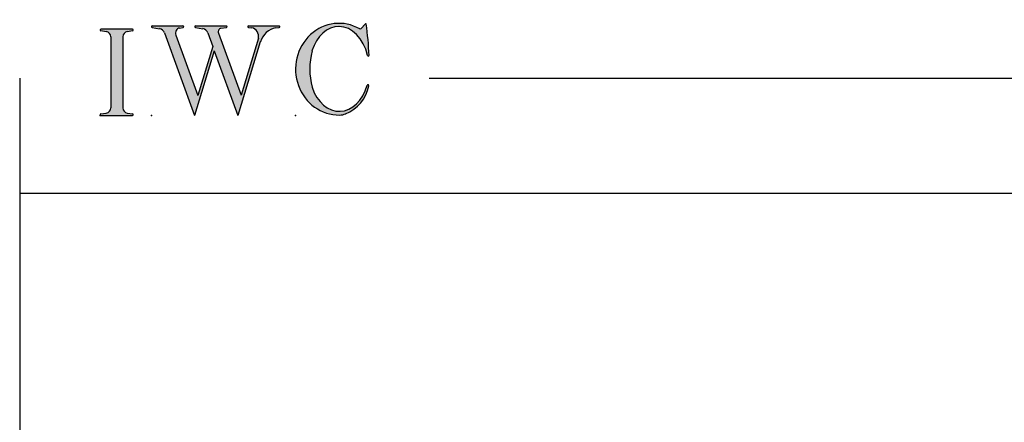
# Model space of a CAD drawing. Extents: x -19996 to 20004, y -16 to 2.
# Drawn here: x -21 to -13, y -2 to 2 of the extents above; entities that cross this region are included whole.
import ezdxf

# ---------------------------------------------------------------- set-up
doc = ezdxf.new("R2010")
doc.units = 0
doc.header["$MEASUREMENT"] = 0
doc.linetypes.add('C_SOLID_L', pattern=[0])
doc.linetypes.add('C_SOLID_M', pattern=[0])
doc.layers.get('0').update_dxf_attribs({"color": 32, "linetype": 'C_SOLID_M'})
doc.layers.add('MO_001_VIEW_PV', color=7, linetype='C_SOLID_M')
doc.layers.add('SYMBOLS', color=7, linetype='C_SOLID_M')

# ---------------------------------------------------------------- blocks, each defined once
blk = doc.blocks.new('MO_001_S_118_42__S')
e = blk.add_hatch(color=0)
e.paths.add_polyline_path([(0.01, 0), (0.377, 0), (0.378, 0), (0.379, 0), (0.38, 0), (0.381, 0.001), (0.382, 0.001), (0.382, 0.002), (0.383, 0.002), (0.384, 0.003), (0.384, 0.004), (0.385, 0.004), (0.385, 0.005), (0.386, 0.006), (0.386, 0.007), (0.386, 0.008), (0.386, 0.009), (0.386, 0.01), (0.386, 0.011), (0.386, 0.011), (0.386, 0.012), (0.386, 0.013), (0.385, 0.014), (0.385, 0.015), (0.384, 0.016), (0.384, 0.016), (0.383, 0.017), (0.382, 0.017), (0.381, 0.018), (0.38, 0.018), (0.379, 0.019), (0.315, 0.028), (0.312, 0.028), (0.31, 0.029), (0.307, 0.03), (0.304, 0.03), (0.302, 0.031), (0.299, 0.033), (0.296, 0.034), (0.294, 0.035), (0.291, 0.037), (0.289, 0.038), (0.287, 0.04), (0.285, 0.042), (0.282, 0.044), (0.28, 0.046), (0.279, 0.048), (0.277, 0.05), (0.275, 0.052), (0.273, 0.055), (0.272, 0.057), (0.271, 0.06), (0.269, 0.062), (0.268, 0.065), (0.267, 0.067), (0.266, 0.07), (0.266, 0.073), (0.265, 0.076), (0.265, 0.079), (0.264, 0.081), (0.264, 0.087), (0.264, 0.913), (0.264, 0.916), (0.264, 0.919), (0.265, 0.921), (0.265, 0.924), (0.266, 0.927), (0.266, 0.93), (0.267, 0.933), (0.268, 0.935), (0.269, 0.938), (0.271, 0.94), (0.272, 0.943), (0.273, 0.945), (0.275, 0.948), (0.277, 0.95), (0.279, 0.952), (0.28, 0.954), (0.282, 0.956), (0.285, 0.958), (0.287, 0.96), (0.289, 0.962), (0.291, 0.963), (0.294, 0.965), (0.296, 0.966), (0.299, 0.967), (0.302, 0.969), (0.304, 0.97), (0.307, 0.97), (0.31, 0.971), (0.315, 0.972), (0.379, 0.981), (0.38, 0.982), (0.38, 0.982), (0.381, 0.982), (0.382, 0.983), (0.383, 0.983), (0.384, 0.984), (0.384, 0.984), (0.385, 0.985), (0.385, 0.986), (0.386, 0.987), (0.386, 0.988), (0.386, 0.989), (0.386, 0.99), (0.386, 0.99), (0.386, 0.991), (0.386, 0.992), (0.386, 0.993), (0.386, 0.994), (0.385, 0.995), (0.385, 0.996), (0.384, 0.996), (0.384, 0.997), (0.383, 0.998), (0.382, 0.998), (0.382, 0.999), (0.381, 0.999), (0.38, 1), (0.379, 1), (0.377, 1), (0.01, 1), (0.009, 1), (0.009, 1), (0.008, 1), (0.007, 0.999), (0.006, 0.999), (0.005, 0.998), (0.005, 0.998), (0.004, 0.997), (0.003, 0.996), (0.003, 0.996), (0.002, 0.995), (0.002, 0.994), (0.002, 0.993), (0.001, 0.992), (0.001, 0.991), (0.001, 0.99), (0.001, 0.989), (0.002, 0.989), (0.002, 0.988), (0.002, 0.987), (0.003, 0.986), (0.003, 0.985), (0.004, 0.984), (0.004, 0.984), (0.005, 0.983), (0.006, 0.983), (0.007, 0.982), (0.007, 0.982), (0.009, 0.981), (0.072, 0.972), (0.075, 0.972), (0.078, 0.971), (0.081, 0.97), (0.084, 0.97), (0.086, 0.969), (0.089, 0.967), (0.091, 0.966), (0.094, 0.965), (0.096, 0.963), (0.099, 0.962), (0.101, 0.96), (0.103, 0.958), (0.105, 0.956), (0.107, 0.954), (0.109, 0.952), (0.111, 0.95), (0.113, 0.948), (0.114, 0.945), (0.116, 0.943), (0.117, 0.94), (0.118, 0.938), (0.12, 0.935), (0.121, 0.933), (0.121, 0.93), (0.122, 0.927), (0.123, 0.924), (0.123, 0.921), (0.124, 0.919), (0.124, 0.913), (0.124, 0.087), (0.124, 0.084), (0.124, 0.081), (0.123, 0.079), (0.123, 0.076), (0.122, 0.073), (0.121, 0.07), (0.121, 0.067), (0.12, 0.065), (0.118, 0.062), (0.117, 0.06), (0.116, 0.057), (0.114, 0.055), (0.113, 0.052), (0.111, 0.05), (0.109, 0.048), (0.107, 0.046), (0.105, 0.044), (0.103, 0.042), (0.101, 0.04), (0.099, 0.038), (0.096, 0.037), (0.094, 0.035), (0.091, 0.034), (0.089, 0.033), (0.086, 0.031), (0.084, 0.03), (0.081, 0.03), (0.078, 0.029), (0.072, 0.028), (0.009, 0.019), (0.008, 0.018), (0.007, 0.018), (0.007, 0.018), (0.006, 0.017), (0.005, 0.017), (0.004, 0.016), (0.004, 0.016), (0.003, 0.015), (0.003, 0.014), (0.002, 0.013), (0.002, 0.012), (0.002, 0.011), (0.001, 0.011), (0.001, 0.01), (0.001, 0.009), (0.001, 0.008), (0.002, 0.007), (0.002, 0.006), (0.002, 0.005), (0.003, 0.004), (0.003, 0.004), (0.004, 0.003), (0.005, 0.002), (0.005, 0.002), (0.006, 0.001), (0.007, 0.001), (0.008, 0), (0.009, 0)])
e.dxf.unprotected_set("ltscale", 0)
at = {"color": 0, "linetype": 'C_SOLID_L'}
for p, q in [((0.072, 0.972), (0.009, 0.981)), ((0.377, 1), (0.01, 1)), ((0.379, 0.981), (0.315, 0.972)), ((0.124, 0.913), (0.124, 0.087)), ((0.264, 0.913), (0.264, 0.087)), ((0.009, 0.019), (0.072, 0.028)), ((0.01, 0), (0.377, 0)), ((0.315, 0.028), (0.379, 0.019))]:
    blk.add_line(p, q, dxfattribs=at)
for centre, start, end in [((0.064, 0.913), 0.0003, 81.7559), ((0.324, 0.913), 98.244, 180), ((0.064, 0.087), 278.2441, 359.9997), ((0.324, 0.087), 180.0001, 261.756)]:
    blk.add_arc(centre, 0.06, start, end, dxfattribs=at)
for centre, major_axis, ratio, start_param, end_param in [((0.01, 0.991), (0, 0.00931), 0.970002, 0, 3.007242), ((0.377, 0.991), (0, 0.00931), 0.970002, 3.28977, 6.283185), ((0.01, 0.009), (0, -0.00931), 0.97, 3.275944, 6.283185), ((0.377, 0.009), (0, -0.00931), 0.97, 0, 2.993415)]:
    blk.add_ellipse(centre, major_axis=major_axis, ratio=ratio, start_param=start_param, end_param=end_param, dxfattribs=at)
at = {"linetype": 'CONTINUOUS'}
blk.add_point((0, 0), dxfattribs=at).dxf.unprotected_set("ltscale", 0)
blk = doc.blocks.new('MO_001_S_118_56__S')
e = blk.add_hatch(color=0)
e.paths.add_polyline_path([(0.528, 1.04), (0.886, 1.04), (0.887, 1.04), (0.888, 1.04), (0.889, 1.04), (0.89, 1.039), (0.89, 1.039), (0.891, 1.038), (0.892, 1.038), (0.893, 1.037), (0.893, 1.036), (0.894, 1.035), (0.894, 1.034), (0.895, 1.034), (0.895, 1.033), (0.895, 1.032), (0.895, 1.031), (0.895, 1.03), (0.895, 1.029), (0.895, 1.028), (0.895, 1.027), (0.894, 1.026), (0.894, 1.025), (0.893, 1.024), (0.893, 1.023), (0.892, 1.023), (0.891, 1.022), (0.891, 1.021), (0.89, 1.021), (0.889, 1.021), (0.887, 1.02), (0.824, 1.011), (0.822, 1.01), (0.82, 1.01), (0.817, 1.009), (0.815, 1.008), (0.813, 1.007), (0.811, 1.006), (0.809, 1.005), (0.807, 1.003), (0.805, 1.002), (0.804, 1), (0.802, 0.999), (0.801, 0.997), (0.799, 0.995), (0.798, 0.993), (0.797, 0.991), (0.796, 0.989), (0.795, 0.986), (0.794, 0.984), (0.793, 0.982), (0.793, 0.979), (0.792, 0.977), (0.792, 0.975), (0.792, 0.972), (0.792, 0.97), (0.792, 0.967), (0.792, 0.965), (0.792, 0.962), (0.793, 0.96), (0.794, 0.956), (1.058, 0.234), (1.259, 0.895), (1.26, 0.9), (1.261, 0.906), (1.261, 0.911), (1.262, 0.917), (1.261, 0.922), (1.261, 0.928), (1.26, 0.933), (1.259, 0.939), (1.258, 0.944), (1.256, 0.95), (1.255, 0.955), (1.253, 0.96), (1.25, 0.965), (1.248, 0.969), (1.245, 0.974), (1.242, 0.979), (1.238, 0.983), (1.235, 0.987), (1.231, 0.991), (1.227, 0.994), (1.223, 0.998), (1.219, 1.001), (1.215, 1.004), (1.21, 1.006), (1.205, 1.009), (1.201, 1.011), (1.196, 1.012), (1.191, 1.014), (1.181, 1.016), (1.142, 1.022), (1.141, 1.022), (1.14, 1.022), (1.139, 1.022), (1.139, 1.023), (1.138, 1.023), (1.137, 1.024), (1.137, 1.025), (1.136, 1.025), (1.136, 1.026), (1.135, 1.027), (1.135, 1.028), (1.135, 1.029), (1.135, 1.03), (1.135, 1.031), (1.135, 1.031), (1.135, 1.032), (1.135, 1.033), (1.135, 1.034), (1.135, 1.035), (1.136, 1.036), (1.136, 1.037), (1.137, 1.037), (1.138, 1.038), (1.138, 1.038), (1.139, 1.039), (1.14, 1.039), (1.141, 1.04), (1.141, 1.04), (1.143, 1.04), (1.499, 1.04), (1.499, 1.04), (1.5, 1.04), (1.501, 1.04), (1.502, 1.039), (1.503, 1.039), (1.503, 1.038), (1.504, 1.038), (1.505, 1.037), (1.505, 1.036), (1.506, 1.036), (1.506, 1.035), (1.507, 1.034), (1.507, 1.033), (1.507, 1.032), (1.507, 1.031), (1.507, 1.03), (1.507, 1.03), (1.507, 1.029), (1.507, 1.028), (1.506, 1.027), (1.506, 1.026), (1.505, 1.025), (1.505, 1.025), (1.504, 1.024), (1.504, 1.023), (1.503, 1.023), (1.502, 1.022), (1.501, 1.022), (1.5, 1.022), (1.464, 1.016), (1.455, 1.015), (1.447, 1.013), (1.439, 1.011), (1.431, 1.009), (1.424, 1.007), (1.416, 1.004), (1.408, 1), (1.401, 0.997), (1.393, 0.993), (1.386, 0.989), (1.379, 0.985), (1.372, 0.98), (1.365, 0.975), (1.358, 0.97), (1.352, 0.965), (1.345, 0.959), (1.339, 0.953), (1.334, 0.947), (1.328, 0.94), (1.322, 0.934), (1.317, 0.927), (1.312, 0.92), (1.308, 0.913), (1.303, 0.905), (1.299, 0.898), (1.295, 0.89), (1.291, 0.882), (1.288, 0.874), (1.28, 0.853), (1.021, 0), (0.746, 0.751), (0.518, 0), (0.168, 0.959), (0.167, 0.962), (0.165, 0.964), (0.164, 0.967), (0.163, 0.969), (0.162, 0.971), (0.16, 0.974), (0.159, 0.976), (0.157, 0.978), (0.155, 0.98), (0.154, 0.982), (0.152, 0.984), (0.15, 0.986), (0.148, 0.988), (0.146, 0.99), (0.144, 0.992), (0.142, 0.993), (0.14, 0.995), (0.138, 0.996), (0.135, 0.998), (0.133, 0.999), (0.131, 1), (0.128, 1.001), (0.126, 1.002), (0.124, 1.003), (0.121, 1.004), (0.119, 1.005), (0.116, 1.006), (0.114, 1.006), (0.109, 1.007), (0.024, 1.02), (0.023, 1.02), (0.022, 1.021), (0.021, 1.021), (0.02, 1.021), (0.02, 1.022), (0.019, 1.023), (0.018, 1.023), (0.018, 1.024), (0.017, 1.025), (0.017, 1.026), (0.016, 1.027), (0.016, 1.028), (0.016, 1.029), (0.016, 1.03), (0.016, 1.031), (0.016, 1.032), (0.016, 1.033), (0.016, 1.034), (0.017, 1.035), (0.017, 1.035), (0.018, 1.036), (0.018, 1.037), (0.019, 1.038), (0.02, 1.038), (0.021, 1.039), (0.021, 1.039), (0.022, 1.04), (0.023, 1.04), (0.025, 1.04), (0.383, 1.04), (0.384, 1.04), (0.385, 1.04), (0.386, 1.04), (0.387, 1.039), (0.388, 1.039), (0.388, 1.038), (0.389, 1.038), (0.39, 1.037), (0.39, 1.036), (0.391, 1.035), (0.391, 1.034), (0.392, 1.034), (0.392, 1.033), (0.392, 1.032), (0.392, 1.031), (0.392, 1.03), (0.392, 1.029), (0.392, 1.028), (0.392, 1.027), (0.392, 1.026), (0.391, 1.025), (0.391, 1.024), (0.39, 1.023), (0.389, 1.023), (0.389, 1.022), (0.388, 1.021), (0.387, 1.021), (0.386, 1.021), (0.384, 1.02), (0.345, 1.014), (0.342, 1.014), (0.338, 1.013), (0.335, 1.012), (0.332, 1.01), (0.329, 1.009), (0.325, 1.007), (0.323, 1.006), (0.32, 1.003), (0.317, 1.001), (0.314, 0.999), (0.312, 0.996), (0.31, 0.994), (0.307, 0.991), (0.305, 0.988), (0.304, 0.985), (0.302, 0.981), (0.301, 0.978), (0.299, 0.974), (0.298, 0.971), (0.298, 0.967), (0.297, 0.964), (0.296, 0.96), (0.296, 0.956), (0.296, 0.953), (0.296, 0.949), (0.297, 0.945), (0.298, 0.942), (0.298, 0.938), (0.3, 0.933), (0.555, 0.233), (0.728, 0.801), (0.67, 0.959), (0.669, 0.962), (0.668, 0.964), (0.667, 0.967), (0.666, 0.969), (0.664, 0.971), (0.663, 0.974), (0.661, 0.976), (0.66, 0.978), (0.658, 0.98), (0.656, 0.982), (0.655, 0.984), (0.653, 0.986), (0.651, 0.988), (0.649, 0.99), (0.647, 0.992), (0.645, 0.993), (0.643, 0.995), (0.64, 0.996), (0.638, 0.998), (0.636, 0.999), (0.634, 1), (0.631, 1.001), (0.629, 1.002), (0.626, 1.003), (0.624, 1.004), (0.621, 1.005), (0.619, 1.006), (0.616, 1.006), (0.612, 1.007), (0.527, 1.02), (0.526, 1.02), (0.525, 1.021), (0.524, 1.021), (0.523, 1.021), (0.522, 1.022), (0.522, 1.023), (0.521, 1.023), (0.52, 1.024), (0.52, 1.025), (0.519, 1.026), (0.519, 1.027), (0.519, 1.028), (0.519, 1.029), (0.519, 1.03), (0.519, 1.031), (0.519, 1.032), (0.519, 1.033), (0.519, 1.034), (0.52, 1.035), (0.52, 1.035), (0.521, 1.036), (0.521, 1.037), (0.522, 1.038), (0.523, 1.038), (0.523, 1.039), (0.524, 1.039), (0.525, 1.04), (0.526, 1.04)])
e.dxf.unprotected_set("ltscale", 0)
at = {"color": 0, "linetype": 'C_SOLID_L'}
for p, q in [((0.025, 1.04), (0.383, 1.04)), ((0.528, 1.04), (0.886, 1.04)), ((1.143, 1.04), (1.499, 1.04)), ((0.024, 1.02), (0.109, 1.007)), ((0.168, 0.957), (0.518, 0)), ((0.3, 0.933), (0.555, 0.233)), ((0.344, 1.014), (0.384, 1.02)), ((0.527, 1.02), (0.612, 1.007)), ((0.671, 0.957), (0.728, 0.801)), ((0.794, 0.956), (1.058, 0.234)), ((0.824, 1.011), (0.887, 1.02)), ((1.142, 1.022), (1.181, 1.016)), ((1.461, 1.016), (1.5, 1.022)), ((0.728, 0.801), (0.555, 0.233)), ((1.28, 0.853), (1.021, 0)), ((1.26, 0.896), (1.058, 0.234)), ((0.746, 0.751), (0.518, 0)), ((0.746, 0.751), (1.021, 0))]:
    blk.add_line(p, q, dxfattribs=at)
for centre, major_axis, ratio, start_param, end_param in [((0.025, 1.03), (0, 0.01), 0.931, 6.281771, 9.276602), ((0.383, 1.03), (0, 0.01), 0.931002, 3.27594, 6.281771), ((0.528, 1.03), (0, 0.01), 0.931002, 6.281771, 9.276602), ((0.886, 1.03), (0, 0.01), 0.931002, 3.27594, 6.281771), ((1.143, 1.031), (0, 0.0092), 0.931001, 6.281771, 9.276602), ((1.499, 1.031), (0, 0.0092), 0.931001, 3.27594, 6.281771), ((0.099, 0.928), (0, 0.08), 0.930999, 5.086449, 6.143659), ((0.352, 0.955), (0, 0.06), 0.930999, 0.138028, 1.944856), ((0.602, 0.928), (0, 0.08), 0.930999, 5.086449, 6.143659), ((0.829, 0.971), (0, 0.04), 0.930999, 0.138029, 1.942894), ((1.168, 0.917), (0, 0.1), 0.930999, 4.508316, 6.143659), ((1.493, 0.778), (0, 0.24), 0.931, 0.139871, 1.254751)]:
    blk.add_ellipse(centre, major_axis=major_axis, ratio=ratio, start_param=start_param, end_param=end_param, dxfattribs=at)
at = {"linetype": 'CONTINUOUS'}
blk.add_point((0.016, 0), dxfattribs=at).dxf.unprotected_set("ltscale", 0)
blk = doc.blocks.new('MO_001_S_118_36__S')
e = blk.add_hatch(color=0)
e.paths.add_polyline_path([(0.503, 1.032), (0.492, 1.032), (0.481, 1.031), (0.47, 1.03), (0.458, 1.028), (0.447, 1.026), (0.436, 1.023), (0.425, 1.02), (0.414, 1.016), (0.403, 1.011), (0.393, 1.006), (0.382, 1.001), (0.372, 0.995), (0.361, 0.989), (0.351, 0.982), (0.341, 0.974), (0.331, 0.967), (0.321, 0.958), (0.312, 0.95), (0.303, 0.941), (0.293, 0.931), (0.285, 0.921), (0.276, 0.911), (0.268, 0.9), (0.259, 0.889), (0.252, 0.877), (0.244, 0.865), (0.237, 0.853), (0.23, 0.84), (0.19, 0.749), (0.187, 0.735), (0.184, 0.721), (0.181, 0.707), (0.178, 0.693), (0.176, 0.679), (0.174, 0.665), (0.172, 0.651), (0.17, 0.637), (0.169, 0.623), (0.167, 0.609), (0.166, 0.594), (0.166, 0.58), (0.165, 0.566), (0.165, 0.552), (0.165, 0.538), (0.165, 0.523), (0.165, 0.509), (0.166, 0.495), (0.166, 0.481), (0.167, 0.467), (0.169, 0.452), (0.17, 0.438), (0.172, 0.424), (0.174, 0.41), (0.176, 0.396), (0.178, 0.382), (0.181, 0.368), (0.184, 0.354), (0.214, 0.268), (0.227, 0.241), (0.242, 0.215), (0.259, 0.191), (0.276, 0.168), (0.295, 0.147), (0.314, 0.128), (0.335, 0.111), (0.356, 0.095), (0.378, 0.082), (0.4, 0.071), (0.423, 0.062), (0.447, 0.055), (0.47, 0.051), (0.494, 0.048), (0.518, 0.048), (0.542, 0.051), (0.566, 0.055), (0.589, 0.062), (0.612, 0.071), (0.635, 0.082), (0.657, 0.095), (0.678, 0.11), (0.698, 0.127), (0.718, 0.146), (0.736, 0.167), (0.754, 0.19), (0.77, 0.214), (0.785, 0.24), (0.831, 0.351), (0.831, 0.351), (0.831, 0.351), (0.831, 0.351), (0.831, 0.351), (0.831, 0.352), (0.831, 0.352), (0.831, 0.352), (0.831, 0.352), (0.831, 0.352), (0.832, 0.352), (0.832, 0.352), (0.832, 0.353), (0.832, 0.353), (0.832, 0.353), (0.832, 0.353), (0.832, 0.353), (0.832, 0.353), (0.832, 0.353), (0.832, 0.354), (0.833, 0.354), (0.833, 0.354), (0.833, 0.354), (0.833, 0.354), (0.833, 0.354), (0.833, 0.354), (0.833, 0.354), (0.833, 0.355), (0.834, 0.355), (0.834, 0.355), (0.835, 0.355), (0.835, 0.356), (0.836, 0.356), (0.837, 0.356), (0.838, 0.356), (0.838, 0.356), (0.839, 0.356), (0.84, 0.356), (0.841, 0.356), (0.842, 0.356), (0.842, 0.356), (0.843, 0.355), (0.844, 0.355), (0.844, 0.354), (0.845, 0.354), (0.846, 0.353), (0.846, 0.353), (0.847, 0.352), (0.847, 0.351), (0.848, 0.351), (0.848, 0.35), (0.848, 0.349), (0.848, 0.348), (0.848, 0.348), (0.848, 0.347), (0.848, 0.346), (0.848, 0.345), (0.848, 0.344), (0.848, 0.343), (0.845, 0.329), (0.841, 0.314), (0.838, 0.3), (0.833, 0.286), (0.828, 0.273), (0.823, 0.259), (0.817, 0.245), (0.811, 0.232), (0.805, 0.219), (0.798, 0.206), (0.79, 0.194), (0.782, 0.182), (0.774, 0.17), (0.765, 0.158), (0.756, 0.146), (0.747, 0.135), (0.737, 0.125), (0.726, 0.114), (0.716, 0.104), (0.705, 0.094), (0.694, 0.085), (0.682, 0.076), (0.67, 0.067), (0.658, 0.059), (0.646, 0.051), (0.633, 0.044), (0.62, 0.037), (0.607, 0.031), (0.58, 0.019), (0.578, 0.018), (0.576, 0.017), (0.574, 0.017), (0.571, 0.016), (0.569, 0.015), (0.567, 0.014), (0.565, 0.014), (0.562, 0.013), (0.56, 0.012), (0.558, 0.012), (0.555, 0.011), (0.553, 0.011), (0.551, 0.01), (0.548, 0.01), (0.546, 0.009), (0.544, 0.009), (0.541, 0.008), (0.539, 0.008), (0.537, 0.008), (0.534, 0.007), (0.532, 0.007), (0.53, 0.007), (0.527, 0.006), (0.525, 0.006), (0.522, 0.006), (0.52, 0.006), (0.518, 0.006), (0.515, 0.006), (0.51, 0.005), (0.449, 0.008), (0.389, 0.019), (0.331, 0.038), (0.275, 0.063), (0.222, 0.096), (0.174, 0.135), (0.13, 0.18), (0.092, 0.23), (0.06, 0.285), (0.035, 0.344), (0.016, 0.405), (0.004, 0.468), (0, 0.532), (0.003, 0.597), (0.014, 0.66), (0.031, 0.722), (0.056, 0.78), (0.087, 0.836), (0.124, 0.887), (0.167, 0.933), (0.214, 0.973), (0.266, 1.007), (0.322, 1.033), (0.38, 1.053), (0.439, 1.065), (0.5, 1.069), (0.561, 1.066), (0.621, 1.055), (0.745, 1.004), (0.745, 1.004), (0.746, 1.004), (0.746, 1.004), (0.746, 1.004), (0.747, 1.003), (0.747, 1.003), (0.747, 1.003), (0.748, 1.003), (0.748, 1.003), (0.748, 1.003), (0.749, 1.003), (0.749, 1.003), (0.75, 1.003), (0.75, 1.003), (0.75, 1.003), (0.751, 1.003), (0.751, 1.003), (0.751, 1.003), (0.752, 1.003), (0.752, 1.004), (0.752, 1.004), (0.753, 1.004), (0.753, 1.004), (0.753, 1.004), (0.754, 1.004), (0.754, 1.004), (0.754, 1.005), (0.754, 1.005), (0.755, 1.005), (0.812, 1.064), (0.813, 1.064), (0.813, 1.064), (0.813, 1.064), (0.813, 1.064), (0.814, 1.064), (0.814, 1.065), (0.814, 1.065), (0.814, 1.065), (0.815, 1.065), (0.815, 1.065), (0.815, 1.065), (0.816, 1.065), (0.816, 1.065), (0.816, 1.065), (0.816, 1.065), (0.817, 1.064), (0.817, 1.064), (0.817, 1.064), (0.817, 1.064), (0.818, 1.064), (0.818, 1.064), (0.818, 1.063), (0.818, 1.063), (0.818, 1.063), (0.819, 1.063), (0.819, 1.062), (0.819, 1.062), (0.819, 1.062), (0.819, 1.061), (0.821, 1.049), (0.822, 1.037), (0.824, 1.025), (0.825, 1.013), (0.827, 1.001), (0.828, 0.989), (0.83, 0.977), (0.831, 0.965), (0.832, 0.953), (0.834, 0.94), (0.835, 0.928), (0.836, 0.916), (0.837, 0.904), (0.839, 0.892), (0.84, 0.88), (0.841, 0.868), (0.842, 0.855), (0.843, 0.843), (0.844, 0.831), (0.844, 0.819), (0.845, 0.807), (0.846, 0.795), (0.847, 0.783), (0.848, 0.77), (0.848, 0.758), (0.849, 0.746), (0.85, 0.734), (0.85, 0.722), (0.851, 0.697), (0.851, 0.697), (0.851, 0.696), (0.851, 0.695), (0.851, 0.694), (0.851, 0.694), (0.85, 0.693), (0.85, 0.692), (0.849, 0.692), (0.849, 0.691), (0.848, 0.691), (0.847, 0.69), (0.847, 0.69), (0.846, 0.69), (0.845, 0.689), (0.844, 0.689), (0.844, 0.689), (0.843, 0.689), (0.842, 0.689), (0.841, 0.689), (0.841, 0.69), (0.84, 0.69), (0.839, 0.69), (0.838, 0.691), (0.838, 0.691), (0.837, 0.692), (0.837, 0.692), (0.836, 0.693), (0.836, 0.694), (0.819, 0.751), (0.814, 0.768), (0.807, 0.784), (0.8, 0.8), (0.793, 0.816), (0.786, 0.831), (0.778, 0.846), (0.769, 0.86), (0.76, 0.874), (0.751, 0.887), (0.742, 0.9), (0.732, 0.913), (0.722, 0.925), (0.711, 0.936), (0.701, 0.947), (0.69, 0.957), (0.679, 0.967), (0.667, 0.976), (0.655, 0.984), (0.643, 0.992), (0.631, 0.999), (0.619, 1.005), (0.607, 1.011), (0.594, 1.016), (0.581, 1.02), (0.568, 1.024), (0.556, 1.027), (0.543, 1.03), (0.53, 1.031)])
e.dxf.unprotected_set("ltscale", 0)
at = {"color": 0, "linetype": 'C_SOLID_L'}
blk.add_line((0.812, 1.064), (0.755, 1.005), dxfattribs=at)
for centre, radius, start, end in [((0.815, 1.061), 0.004, 7.8245, 135.38), ((-2.921, 0.547), 3.776, 2.2827, 7.8294), ((0.749, 1.011), 0.008, 239.9724, 315.3817), ((1.049, 0.537), 0.884, 166.1614, 193.7931), ((0.843, 0.697), 0.008, 193.4921, 2.282), ((0.423, 0.421), 0.432, 291.3752, 349.5636), ((0.838, 0.349), 0.00681, 121.8667, 166.2361), ((0.839, 0.347), 0.0095, 336.4107, 121.8667), ((0.508, 0.205), 0.2, 270.8348, 291.3752)]:
    blk.add_arc(centre, radius, start, end, dxfattribs=at)
for centre, major_axis, ratio, start_param, end_param in [((0.503, 0.537), (0, 0.532), 0.946428, 5.782583, 9.438372), ((0.503, 0.537), (0, 0.495), 0.7, 0, 1.129372), ((0.508, 0.537), (-0.004, 0.495), 0.7, 5.030866, 6.283185), ((0.507, 0.533), (0, 0.485), 0.721501, 2.011062, 4.326814)]:
    blk.add_ellipse(centre, major_axis=major_axis, ratio=ratio, start_param=start_param, end_param=end_param, dxfattribs=at)
at = {"linetype": 'CONTINUOUS'}
blk.add_point((0, 0), dxfattribs=at).dxf.unprotected_set("ltscale", 0)
blk.add_point((0, 0), dxfattribs=at).dxf.unprotected_set("ltscale", 0)

msp = doc.modelspace()

# ---------------------------------------------------------------- linework, layer by layer
at = {"layer": 'MO_001_VIEW_PV', "linetype": 'CONTINUOUS'}
for p, q in [((-21.1156, 1.4795), (-21.1156, -15.9111)), ((-17.553, 1.4795), (19.7169, 1.4795)), ((-21.1156, 0.4795), (19.7169, 0.4795))]:
    msp.add_line(p, q, dxfattribs=at)

# ---------------------------------------------------------------- block references
at = {"layer": 'SYMBOLS', "linetype": 'CONTINUOUS', "xscale": 0.75, "yscale": 0.75, "zscale": 0.75}
for name, p in [('MO_001_S_118_36__S', (-18.714, 1.156)), ('MO_001_S_118_42__S', (-20.4165, 1.156)), ('MO_001_S_118_56__S', (-19.9815, 1.156))]:
    msp.add_blockref(name, p, dxfattribs=at).dxf.unprotected_set("ltscale", 0)

doc.saveas('drawing.dxf')
